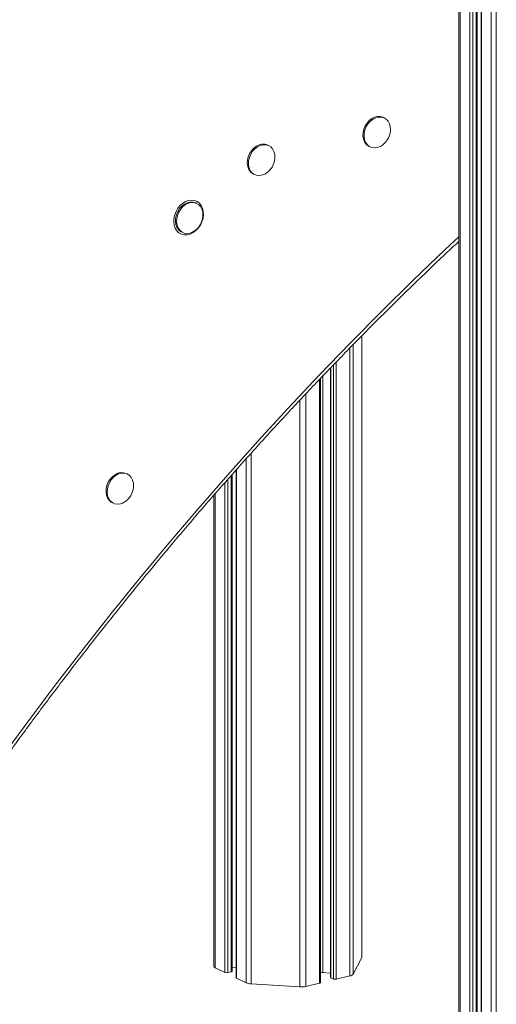
# Model space of a CAD drawing. Units: millimetres. Extents: x -4274 to 9297, y 1302 to 8572.
# Drawn here: x 7575 to 7811, y 2043 to 2531 of the extents above; entities that cross this region are included whole.
import ezdxf

# ---------------------------------------------------------------- set-up
doc = ezdxf.new("R2010")
doc.units = ezdxf.units.MM

msp = doc.modelspace()

# ---------------------------------------------------------------- linework, layer by layer
at = {"color": 8, "linetype": 'Continuous', "lineweight": 15}
for p, q in [((7811.32, 3323.21), (7811.32, 1773.07)), ((7798.22, 2955.86), (7798.22, 1778.77)), ((7799.61, 2956.19), (7799.61, 1778.69)), ((7801.35, 2956.61), (7801.35, 1779.1)), ((7803.95, 2957.23), (7803.95, 1775.97)), ((7808.74, 2959.2), (7808.74, 1773.63)), ((7793.43, 2954.71), (7793.43, 1781.11)), ((7744.59, 2374.18), (7744.59, 2065.75)), ((7740.35, 2369.86), (7740.35, 2057.52)), ((7738.7, 2368.17), (7738.7, 2056.63)), ((7730.48, 2359.71), (7730.48, 2055.08)), ((7731.87, 2361.14), (7731.87, 2055)), ((7729.25, 2358.46), (7729.25, 2055.68)), ((7723.68, 2352.61), (7723.68, 2053.03)), ((7725.32, 2354.33), (7725.32, 2058.25)), ((7716.84, 2345.41), (7716.84, 2051.4)), ((7713.85, 2342.26), (7713.85, 2051.17)), ((7689.78, 2316.03), (7689.78, 2052.62)), ((7687.19, 2313.18), (7687.19, 2053.19)), ((7682.41, 2307.81), (7682.41, 2055.52)), ((7676.67, 2301.32), (7676.67, 2058.32)), ((7678.07, 2302.9), (7678.07, 2058.24)), ((7679.81, 2304.87), (7679.81, 2058.66)), ((7671.89, 2295.91), (7671.89, 2060.66))]:
    msp.add_line(p, q, dxfattribs=at)
at = {"color": 7, "linetype": 'Continuous', "lineweight": 15}
for p, q in [((7801.78, 1779.38), (7801.78, 2956.71)), ((7803.77, 2957.19), (7803.77, 1776.16)), ((7792.71, 2954.54), (7792.71, 1781.89)), ((7755.76, 2482.28), (7755.19, 2482.56)), ((7755.76, 2482.28), (7755.19, 2482.56)), ((7698.42, 2468.54), (7697.85, 2468.82)), ((7698.42, 2468.54), (7697.85, 2468.82)), ((7748.17, 2468.18), (7748.74, 2467.9)), ((7748.17, 2468.18), (7748.74, 2467.9)), ((7690.83, 2454.45), (7691.4, 2454.17)), ((7690.83, 2454.45), (7691.4, 2454.17)), ((7662.77, 2439.82), (7662.19, 2440.1)), ((7662.77, 2439.82), (7662.19, 2440.1)), ((7655.17, 2425.73), (7655.74, 2425.45)), ((7655.17, 2425.73), (7655.74, 2425.45)), ((7744.65, 2065.99), (7744.65, 2374.24)), ((7729.07, 2358.27), (7729.07, 2055.87)), ((7724.1, 2053.31), (7724.1, 2353.06)), ((7628.33, 2305.58), (7627.76, 2305.86)), ((7628.33, 2305.58), (7627.76, 2305.86)), ((7682.23, 2307.6), (7682.23, 2055.72)), ((7680.24, 2058.94), (7680.24, 2305.35)), ((7620.74, 2291.48), (7621.31, 2291.2)), ((7620.74, 2291.48), (7621.31, 2291.2)), ((7671.16, 2295.07), (7671.16, 2061.45)), ((7740.35, 2057.52), (7744.59, 2065.75)), ((7671.89, 2060.66), (7676.67, 2058.32)), ((7678.07, 2058.24), (7679.81, 2058.66)), ((7680.24, 2060.97), (7682.23, 2060.85)), ((7725.32, 2058.25), (7729.07, 2058.02)), ((7731.87, 2055), (7738.7, 2056.63)), ((7682.41, 2055.52), (7687.19, 2053.19)), ((7689.78, 2052.62), (7713.85, 2051.17)), ((7716.84, 2051.4), (7723.68, 2053.03)), ((7729.25, 2055.68), (7730.48, 2055.08))]:
    msp.add_line(p, q, dxfattribs=at)
at = {"color": 7, "linetype": 'Continuous', "lineweight": 15, "flags": 128}
for points in [[(7748.17, 2468.18), (7747.71, 2468.43), (7746.68, 2469.31), (7745.89, 2470.46), (7745.36, 2471.85), (7745.14, 2473.39), (7745.21, 2475.04), (7745.59, 2476.69), (7746.25, 2478.29), (7747.17, 2479.75), (7748.3, 2481), (7749.59, 2481.99), (7750.97, 2482.67), (7752.39, 2483.01), (7753.77, 2482.99), (7755.06, 2482.62), (7755.19, 2482.56)], [(7748.17, 2468.18), (7747.71, 2468.43), (7746.68, 2469.31), (7745.89, 2470.46), (7745.36, 2471.85), (7745.14, 2473.39), (7745.21, 2475.04), (7745.59, 2476.69), (7746.25, 2478.29), (7747.17, 2479.75), (7748.3, 2481), (7749.59, 2481.99), (7750.97, 2482.67), (7752.39, 2483.01), (7753.77, 2482.99), (7755.06, 2482.62), (7755.19, 2482.56)], [(7752.25, 2467.57), (7750.84, 2467.41), (7749.5, 2467.61), (7748.29, 2468.15), (7747.26, 2469.03), (7746.46, 2470.18), (7745.94, 2471.56), (7745.71, 2473.11), (7745.79, 2474.76), (7746.16, 2476.41), (7746.83, 2478.01), (7747.75, 2479.47), (7748.87, 2480.72), (7750.16, 2481.71), (7751.54, 2482.39), (7752.96, 2482.73), (7754.34, 2482.71), (7755.63, 2482.34), (7756.76, 2481.63), (7757.68, 2480.61), (7758.34, 2479.33), (7758.72, 2477.85), (7758.8, 2476.25), (7758.75, 2475.71)], [(7752.25, 2467.57), (7750.84, 2467.41), (7749.5, 2467.61), (7748.29, 2468.15), (7747.26, 2469.03), (7746.46, 2470.18), (7745.94, 2471.56), (7745.71, 2473.11), (7745.79, 2474.76), (7746.16, 2476.41), (7746.83, 2478.01), (7747.75, 2479.47), (7748.87, 2480.72), (7750.16, 2481.71), (7751.54, 2482.39), (7752.96, 2482.73), (7754.34, 2482.71), (7755.63, 2482.34), (7756.76, 2481.63), (7757.68, 2480.61), (7758.34, 2479.33), (7758.72, 2477.85), (7758.8, 2476.25), (7758.75, 2475.71)], [(7690.83, 2454.45), (7690.37, 2454.7), (7689.34, 2455.57), (7688.55, 2456.73), (7688.02, 2458.11), (7687.79, 2459.66), (7687.87, 2461.3), (7688.25, 2462.96), (7688.91, 2464.56), (7689.83, 2466.01), (7690.96, 2467.27), (7692.25, 2468.26), (7693.63, 2468.94), (7695.05, 2469.28), (7696.43, 2469.26), (7697.72, 2468.89), (7697.85, 2468.82)], [(7690.83, 2454.45), (7690.37, 2454.7), (7689.34, 2455.57), (7688.55, 2456.73), (7688.02, 2458.11), (7687.79, 2459.66), (7687.87, 2461.3), (7688.25, 2462.96), (7688.91, 2464.56), (7689.83, 2466.01), (7690.96, 2467.27), (7692.25, 2468.26), (7693.63, 2468.94), (7695.05, 2469.28), (7696.43, 2469.26), (7697.72, 2468.89), (7697.85, 2468.82)], [(7694.91, 2453.84), (7693.5, 2453.68), (7692.16, 2453.87), (7690.95, 2454.42), (7689.92, 2455.29), (7689.12, 2456.45), (7688.6, 2457.83), (7688.37, 2459.38), (7688.44, 2461.02), (7688.82, 2462.68), (7689.49, 2464.28), (7690.41, 2465.73), (7691.53, 2466.99), (7692.82, 2467.98), (7694.2, 2468.66), (7695.62, 2469), (7697, 2468.98), (7698.29, 2468.61), (7699.42, 2467.89), (7700.34, 2466.87), (7701, 2465.6), (7701.38, 2464.12), (7701.46, 2462.52), (7701.41, 2461.98)], [(7694.91, 2453.84), (7693.5, 2453.68), (7692.16, 2453.87), (7690.95, 2454.42), (7689.92, 2455.29), (7689.12, 2456.45), (7688.6, 2457.83), (7688.37, 2459.38), (7688.44, 2461.02), (7688.82, 2462.68), (7689.49, 2464.28), (7690.41, 2465.73), (7691.53, 2466.99), (7692.82, 2467.98), (7694.2, 2468.66), (7695.62, 2469), (7697, 2468.98), (7698.29, 2468.61), (7699.42, 2467.89), (7700.34, 2466.87), (7701, 2465.6), (7701.38, 2464.12), (7701.46, 2462.52), (7701.41, 2461.98)], [(7658.68, 2441.37), (7657.2, 2440.84), (7655.77, 2439.99), (7654.47, 2438.85), (7653.34, 2437.46), (7652.43, 2435.89), (7651.77, 2434.2), (7651.39, 2432.45), (7651.32, 2430.72), (7651.54, 2429.09), (7652.06, 2427.61), (7652.85, 2426.34), (7653.88, 2425.35), (7655.1, 2424.66), (7656.47, 2424.32), (7657.94, 2424.32), (7659.43, 2424.68), (7660.89, 2425.38), (7662.26, 2426.38), (7663.48, 2427.65), (7664.51, 2429.14), (7665.3, 2430.78), (7665.82, 2432.51), (7666.04, 2434.25), (7665.97, 2435.94), (7665.6, 2437.51), (7664.94, 2438.89), (7664.03, 2440.02), (7662.89, 2440.87), (7661.59, 2441.38), (7660.17, 2441.56), (7658.68, 2441.37)], [(7658.68, 2441.37), (7657.2, 2440.84), (7655.77, 2439.99), (7654.47, 2438.85), (7653.34, 2437.46), (7652.43, 2435.89), (7651.77, 2434.2), (7651.39, 2432.45), (7651.32, 2430.72), (7651.54, 2429.09), (7652.06, 2427.61), (7652.85, 2426.34), (7653.88, 2425.35), (7655.1, 2424.66), (7656.47, 2424.32), (7657.94, 2424.32), (7659.43, 2424.68), (7660.89, 2425.38), (7662.26, 2426.38), (7663.48, 2427.65), (7664.51, 2429.14), (7665.3, 2430.78), (7665.82, 2432.51), (7666.04, 2434.25), (7665.97, 2435.94), (7665.6, 2437.51), (7664.94, 2438.89), (7664.03, 2440.02), (7662.89, 2440.87), (7661.59, 2441.38), (7660.17, 2441.56), (7658.68, 2441.37)], [(7655.17, 2425.73), (7654.72, 2425.98), (7653.69, 2426.85), (7652.89, 2428.01), (7652.37, 2429.39), (7652.14, 2430.94), (7652.21, 2432.58), (7652.59, 2434.24), (7653.26, 2435.84), (7654.18, 2437.29), (7655.3, 2438.55), (7656.59, 2439.54), (7657.97, 2440.22), (7659.39, 2440.56), (7660.77, 2440.54), (7662.06, 2440.17), (7662.19, 2440.1)], [(7655.17, 2425.73), (7654.72, 2425.98), (7653.69, 2426.85), (7652.89, 2428.01), (7652.37, 2429.39), (7652.14, 2430.94), (7652.21, 2432.58), (7652.59, 2434.24), (7653.26, 2435.84), (7654.18, 2437.29), (7655.3, 2438.55), (7656.59, 2439.54), (7657.97, 2440.22), (7659.39, 2440.56), (7660.77, 2440.54), (7662.06, 2440.17), (7662.19, 2440.1)], [(7659.26, 2425.12), (7657.85, 2424.96), (7656.5, 2425.15), (7655.29, 2425.7), (7654.26, 2426.57), (7653.47, 2427.73), (7652.94, 2429.11), (7652.71, 2430.66), (7652.79, 2432.3), (7653.17, 2433.96), (7653.83, 2435.56), (7654.75, 2437.01), (7655.88, 2438.27), (7657.16, 2439.26), (7658.55, 2439.94), (7659.96, 2440.28), (7661.35, 2440.26), (7662.63, 2439.89), (7663.76, 2439.17), (7664.68, 2438.15), (7665.34, 2436.88), (7665.72, 2435.4), (7665.8, 2433.8), (7665.76, 2433.26)], [(7659.26, 2425.12), (7657.85, 2424.96), (7656.5, 2425.15), (7655.29, 2425.7), (7654.26, 2426.57), (7653.47, 2427.73), (7652.94, 2429.11), (7652.71, 2430.66), (7652.79, 2432.3), (7653.17, 2433.96), (7653.83, 2435.56), (7654.75, 2437.01), (7655.88, 2438.27), (7657.16, 2439.26), (7658.55, 2439.94), (7659.96, 2440.28), (7661.35, 2440.26), (7662.63, 2439.89), (7663.76, 2439.17), (7664.68, 2438.15), (7665.34, 2436.88), (7665.72, 2435.4), (7665.8, 2433.8), (7665.76, 2433.26)], [(7620.74, 2291.48), (7620.28, 2291.73), (7619.25, 2292.61), (7618.46, 2293.76), (7617.93, 2295.15), (7617.71, 2296.69), (7617.78, 2298.34), (7618.16, 2299.99), (7618.82, 2301.59), (7619.74, 2303.05), (7620.87, 2304.3), (7622.16, 2305.29), (7623.54, 2305.97), (7624.96, 2306.31), (7626.34, 2306.29), (7627.63, 2305.92), (7627.76, 2305.86)], [(7620.74, 2291.48), (7620.28, 2291.73), (7619.25, 2292.61), (7618.46, 2293.76), (7617.93, 2295.15), (7617.71, 2296.69), (7617.78, 2298.34), (7618.16, 2299.99), (7618.82, 2301.59), (7619.74, 2303.05), (7620.87, 2304.3), (7622.16, 2305.29), (7623.54, 2305.97), (7624.96, 2306.31), (7626.34, 2306.29), (7627.63, 2305.92), (7627.76, 2305.86)], [(7624.82, 2290.87), (7623.41, 2290.71), (7622.07, 2290.91), (7620.86, 2291.45), (7619.83, 2292.33), (7619.03, 2293.48), (7618.51, 2294.87), (7618.28, 2296.41), (7618.36, 2298.06), (7618.73, 2299.71), (7619.4, 2301.31), (7620.32, 2302.77), (7621.44, 2304.02), (7622.73, 2305.01), (7624.11, 2305.69), (7625.53, 2306.03), (7626.91, 2306.01), (7628.2, 2305.64), (7629.33, 2304.93), (7630.25, 2303.91), (7630.91, 2302.63), (7631.29, 2301.15), (7631.37, 2299.55), (7631.32, 2299.01)], [(7624.82, 2290.87), (7623.41, 2290.71), (7622.07, 2290.91), (7620.86, 2291.45), (7619.83, 2292.33), (7619.03, 2293.48), (7618.51, 2294.87), (7618.28, 2296.41), (7618.36, 2298.06), (7618.73, 2299.71), (7619.4, 2301.31), (7620.32, 2302.77), (7621.44, 2304.02), (7622.73, 2305.01), (7624.11, 2305.69), (7625.53, 2306.03), (7626.91, 2306.01), (7628.2, 2305.64), (7629.33, 2304.93), (7630.25, 2303.91), (7630.91, 2302.63), (7631.29, 2301.15), (7631.37, 2299.55), (7631.32, 2299.01)], [(7744.59, 2065.75), (7744.64, 2065.88), (7744.65, 2065.99)], [(7679.81, 2058.66), (7679.96, 2058.7), (7680.08, 2058.76), (7680.17, 2058.81), (7680.22, 2058.88), (7680.24, 2058.94)], [(7682.23, 2055.72), (7682.23, 2055.71), (7682.25, 2055.65), (7682.31, 2055.58), (7682.41, 2055.52)], [(7723.68, 2053.03), (7723.83, 2053.08), (7723.95, 2053.13), (7724.03, 2053.19), (7724.09, 2053.26), (7724.1, 2053.31)], [(7729.07, 2055.87), (7729.07, 2055.87), (7729.1, 2055.8), (7729.16, 2055.74), (7729.25, 2055.68)]]:
    msp.add_lwpolyline(points, dxfattribs=at)
at = {"color": 8, "linetype": 'Continuous', "lineweight": 15, "flags": 128}
msp.add_lwpolyline([(7792.71, 2423.25), (7786.01, 2416.95), (7770.1, 2401.72), (7754.35, 2386.24), (7738.76, 2370.51), (7723.33, 2354.55), (7708.07, 2338.36), (7692.99, 2321.93), (7678.08, 2305.28), (7663.35, 2288.41), (7648.81, 2271.32), (7634.45, 2254.01), (7620.28, 2236.49), (7606.31, 2218.77), (7592.53, 2200.85), (7578.96, 2182.73), (7565.58, 2164.42), (7552.42, 2145.92), (7539.47, 2127.23), (7526.73, 2108.37), (7514.2, 2089.33), (7501.9, 2070.12), (7489.82, 2050.75), (7477.96, 2031.22)], dxfattribs=at)
msp.add_lwpolyline([(7792.71, 2423.25), (7786.01, 2416.95), (7770.1, 2401.72), (7754.35, 2386.24), (7738.76, 2370.51), (7723.33, 2354.55), (7708.07, 2338.36), (7692.99, 2321.93), (7678.08, 2305.28), (7663.35, 2288.41), (7648.81, 2271.32), (7634.45, 2254.01), (7620.28, 2236.49), (7606.31, 2218.77), (7592.53, 2200.85), (7578.96, 2182.73), (7565.58, 2164.42), (7552.42, 2145.92), (7539.47, 2127.23), (7526.73, 2108.37), (7514.2, 2089.33), (7501.9, 2070.12), (7489.82, 2050.75), (7477.96, 2031.22)], dxfattribs=at)
at = {"color": 7, "linetype": 'Continuous', "lineweight": 15}
for centre, radius, start, end in [((7748.81, 2476.77), 10, 314.0067, 353.9264), ((7750.27, 2475.1), 7.79, 284.7466, 314.8064), ((7691.47, 2463.04), 10, 314.0067, 353.9264), ((7692.93, 2461.37), 7.79, 284.7466, 314.8064), ((7655.81, 2434.32), 10, 314.0067, 353.9264), ((7657.27, 2432.65), 7.79, 284.7477, 314.804), ((7621.38, 2300.07), 10, 314.0067, 353.9264), ((7622.84, 2298.4), 7.79, 284.7475, 314.8044), ((7672.21, 2061.68), 1.07, 192.7002, 252.6439), ((7677.51, 2060.55), 2.38, 249.5021, 283.5955), ((7724.97, 2052.7), 5.56, 86.4242, 98.9651), ((7738.41, 2059.16), 2.54, 276.6997, 319.7595), ((7689.99, 2059.81), 7.19, 247.1195, 268.2962), ((7731.31, 2057.31), 2.38, 249.5021, 283.5959), ((7714.56, 2061.69), 10.54, 266.16, 282.5123)]:
    msp.add_arc(centre, radius, start, end, dxfattribs=at)
for points, knots in [([(7768.69, 3148.38), (7764.24, 3145), (7754.21, 3137.38), (7738.73, 3125.23), (7722.22, 3111.99), (7705.83, 3098.5), (7689.56, 3084.78), (7673.41, 3070.82), (7657.39, 3056.64), (7641.5, 3042.23), (7625.74, 3027.59), (7610.11, 3012.74), (7594.62, 2997.66), (7579.27, 2982.37), (7564.07, 2966.87), (7549.02, 2951.16), (7534.11, 2935.24), (7519.36, 2919.12), (7504.76, 2902.81), (7490.32, 2886.29), (7476.05, 2869.58), (7461.93, 2852.68), (7447.99, 2835.6), (7434.22, 2818.33), (7420.61, 2800.88), (7407.19, 2783.26), (7393.94, 2765.46), (7380.88, 2747.5), (7367.99, 2729.36), (7355.3, 2711.07), (7342.79, 2692.62), (7330.47, 2674.01), (7318.34, 2655.26), (7306.42, 2636.35), (7294.69, 2617.3), (7283.16, 2598.11), (7271.83, 2578.79), (7260.71, 2559.33), (7249.79, 2539.75), (7239.09, 2520.04), (7228.59, 2500.21), (7218.33, 2480.26), (7211.2, 2466.16), (7207.55, 2458.69), (7207.19, 2457.94)], [0, 0, 0, 0, 0.019485, 0.043929, 0.068374, 0.092819, 0.117263, 0.141708, 0.166153, 0.190597, 0.215042, 0.239487, 0.263932, 0.288376, 0.312821, 0.337266, 0.36171, 0.386155, 0.4106, 0.435045, 0.459489, 0.483934, 0.508379, 0.532824, 0.557268, 0.581713, 0.606158, 0.630602, 0.655047, 0.679492, 0.703936, 0.728381, 0.752826, 0.77727, 0.801715, 0.82616, 0.850604, 0.875049, 0.899494, 0.923938, 0.948383, 0.972828, 0.997272, 1, 1, 1, 1]), ([(7229.44, 2410.64), (7230.87, 2413.67), (7235.46, 2423.41), (7243.45, 2439.74), (7253.38, 2459.63), (7263.54, 2479.39), (7273.91, 2499.05), (7284.49, 2518.58), (7295.29, 2537.99), (7306.29, 2557.27), (7317.49, 2576.42), (7328.9, 2595.43), (7340.51, 2614.3), (7352.31, 2633.03), (7364.32, 2651.61), (7376.51, 2670.04), (7388.9, 2688.32), (7401.47, 2706.44), (7414.23, 2724.4), (7427.18, 2742.19), (7440.3, 2759.81), (7453.6, 2777.26), (7467.08, 2794.53), (7480.73, 2811.63), (7494.55, 2828.53), (7508.53, 2845.26), (7522.68, 2861.79), (7537, 2878.13), (7551.47, 2894.27), (7566.09, 2910.22), (7580.87, 2925.96), (7595.8, 2941.49), (7610.87, 2956.82), (7626.09, 2971.93), (7641.45, 2986.82), (7656.94, 3001.5), (7672.57, 3015.96), (7688.33, 3030.19), (7704.22, 3044.2), (7720.23, 3057.97), (7736.37, 3071.51), (7752.62, 3084.81), (7768.79, 3097.75), (7779.61, 3106.12), (7784.92, 3110.23)], [0, 0, 0, 0, 0.010939, 0.035082, 0.059226, 0.08337, 0.107514, 0.131657, 0.155801, 0.179945, 0.204089, 0.228232, 0.252376, 0.27652, 0.300663, 0.324807, 0.348951, 0.373095, 0.397238, 0.421382, 0.445526, 0.469669, 0.493813, 0.517957, 0.5421, 0.566244, 0.590387, 0.614531, 0.638675, 0.662818, 0.686962, 0.711105, 0.735249, 0.759392, 0.783536, 0.80768, 0.831823, 0.855967, 0.88011, 0.904254, 0.928397, 0.952541, 0.976685, 1, 1, 1, 1]), ([(7768.69, 3034.09), (7764.89, 3031.03), (7755.78, 3023.69), (7741.51, 3011.81), (7725.86, 2998.49), (7710.33, 2984.93), (7694.93, 2971.14), (7679.65, 2957.12), (7664.52, 2942.89), (7649.51, 2928.43), (7634.65, 2913.76), (7619.93, 2898.87), (7605.36, 2883.77), (7590.94, 2868.47), (7576.67, 2852.96), (7562.55, 2837.25), (7548.6, 2821.35), (7534.8, 2805.25), (7521.17, 2788.96), (7507.71, 2772.49), (7494.41, 2755.83), (7481.29, 2738.99), (7468.35, 2721.98), (7455.58, 2704.79), (7442.99, 2687.44), (7430.59, 2669.92), (7418.37, 2652.24), (7406.35, 2634.4), (7394.51, 2616.4), (7382.87, 2598.26), (7371.43, 2579.97), (7360.18, 2561.54), (7349.14, 2542.97), (7338.3, 2524.27), (7327.66, 2505.43), (7317.24, 2486.47), (7307.02, 2467.39), (7297.02, 2448.19), (7287.23, 2428.87), (7277.66, 2409.45), (7268.31, 2389.92), (7259.2, 2370.27), (7253.12, 2356.95), (7250.14, 2350.15), (7250.05, 2349.95)], [0, 0, 0, 0, 0.017594, 0.042136, 0.066678, 0.09122, 0.115762, 0.140304, 0.164847, 0.189389, 0.213931, 0.238473, 0.263015, 0.287558, 0.3121, 0.336642, 0.361184, 0.385726, 0.410268, 0.434811, 0.459353, 0.483895, 0.508437, 0.532979, 0.557521, 0.582063, 0.606606, 0.631148, 0.65569, 0.680232, 0.704774, 0.729316, 0.753858, 0.7784, 0.802942, 0.827484, 0.852027, 0.876569, 0.901111, 0.925653, 0.950195, 0.974737, 0.999279, 1, 1, 1, 1]), ([(7269.56, 2292.54), (7269.73, 2292.95), (7272.6, 2299.96), (7278.4, 2313.5), (7286.96, 2333.13), (7295.78, 2352.66), (7304.81, 2372.1), (7314.06, 2391.43), (7323.53, 2410.66), (7333.22, 2429.77), (7343.12, 2448.78), (7353.23, 2467.66), (7363.56, 2486.43), (7374.09, 2505.06), (7384.83, 2523.57), (7395.77, 2541.94), (7406.91, 2560.17), (7418.26, 2578.26), (7429.79, 2596.2), (7441.52, 2614), (7453.45, 2631.64), (7465.56, 2649.12), (7477.85, 2666.44), (7490.34, 2683.59), (7503, 2700.58), (7515.83, 2717.39), (7528.85, 2734.02), (7542.03, 2750.48), (7555.39, 2766.75), (7568.91, 2782.83), (7582.59, 2798.72), (7596.44, 2814.42), (7610.44, 2829.92), (7624.6, 2845.22), (7638.91, 2860.32), (7653.36, 2875.21), (7667.96, 2889.88), (7682.71, 2904.35), (7697.59, 2918.59), (7712.61, 2932.62), (7727.76, 2946.42), (7743.04, 2960), (7758.44, 2973.34), (7772.41, 2985.17), (7781.29, 2992.44), (7784.95, 2995.44)], [0, 0, 0, 0, 0.0015034, 0.0254479, 0.0493925, 0.0733371, 0.0972817, 0.1212263, 0.1451709, 0.1691154, 0.1930599, 0.2170045, 0.240949, 0.2648937, 0.2888382, 0.3127827, 0.3367273, 0.3606718, 0.3846163, 0.4085608, 0.4325053, 0.4564499, 0.4803943, 0.5043388, 0.5282833, 0.5522277, 0.5761722, 0.6001165, 0.624061, 0.6480054, 0.6719498, 0.6958942, 0.7198385, 0.7437829, 0.7677273, 0.7916716, 0.815616, 0.8395603, 0.8635046, 0.887449, 0.9113934, 0.9353377, 0.959282, 0.9832264, 1, 1, 1, 1]), ([(7773.99, 2784.41), (7772.89, 2783.33), (7766.24, 2776.77), (7754.12, 2764.57), (7737.69, 2747.74), (7721.42, 2730.69), (7705.29, 2713.44), (7689.32, 2695.98), (7673.5, 2678.33), (7657.85, 2660.48), (7642.35, 2642.43), (7627.02, 2624.2), (7611.86, 2605.77), (7596.86, 2587.16), (7582.04, 2568.37), (7567.39, 2549.41), (7552.91, 2530.26), (7538.62, 2510.95), (7524.5, 2491.47), (7510.57, 2471.82), (7496.83, 2452.01), (7483.28, 2432.04), (7469.91, 2411.92), (7456.74, 2391.64), (7443.77, 2371.22), (7430.99, 2350.65), (7418.41, 2329.94), (7406.04, 2309.1), (7393.86, 2288.12), (7381.9, 2267), (7370.14, 2245.76), (7358.59, 2224.4), (7347.25, 2202.92), (7336.13, 2181.32), (7325.22, 2159.61), (7314.54, 2137.78), (7307.05, 2122.2), (7303.18, 2113.87), (7302.72, 2112.89)], [0, 0, 0, 0, 0.005732, 0.03486, 0.063989, 0.093117, 0.122245, 0.151374, 0.180502, 0.20963, 0.238759, 0.267887, 0.297015, 0.326144, 0.355272, 0.3844, 0.413529, 0.442657, 0.471785, 0.500913, 0.530042, 0.55917, 0.588298, 0.617426, 0.646555, 0.675683, 0.704811, 0.733939, 0.763067, 0.792195, 0.821324, 0.850452, 0.87958, 0.908708, 0.937836, 0.966964, 0.996093, 1, 1, 1, 1]), ([(7773.99, 2784.41), (7772.89, 2783.33), (7766.24, 2776.77), (7754.12, 2764.57), (7737.69, 2747.74), (7721.42, 2730.69), (7705.29, 2713.44), (7689.32, 2695.98), (7673.5, 2678.33), (7657.85, 2660.48), (7642.35, 2642.43), (7627.02, 2624.2), (7611.86, 2605.77), (7596.86, 2587.16), (7582.04, 2568.37), (7567.39, 2549.41), (7552.91, 2530.26), (7538.62, 2510.95), (7524.5, 2491.47), (7510.57, 2471.82), (7496.83, 2452.01), (7483.28, 2432.04), (7469.91, 2411.92), (7456.74, 2391.64), (7443.77, 2371.22), (7430.99, 2350.65), (7418.41, 2329.94), (7406.04, 2309.1), (7393.86, 2288.12), (7381.9, 2267), (7370.14, 2245.76), (7358.59, 2224.4), (7347.25, 2202.92), (7336.13, 2181.32), (7325.22, 2159.61), (7314.54, 2137.78), (7307.05, 2122.2), (7303.18, 2113.87), (7302.72, 2112.89)], [0, 0, 0, 0, 0.005732, 0.03486, 0.063989, 0.093117, 0.122245, 0.151374, 0.180502, 0.20963, 0.238759, 0.267887, 0.297015, 0.326144, 0.355272, 0.3844, 0.413529, 0.442657, 0.471785, 0.500913, 0.530042, 0.55917, 0.588298, 0.617426, 0.646555, 0.675683, 0.704811, 0.733939, 0.763067, 0.792195, 0.821324, 0.850452, 0.87958, 0.908708, 0.937836, 0.966964, 0.996093, 1, 1, 1, 1]), ([(7388.61, 1860.01), (7389.9, 1862.77), (7394.2, 1872.02), (7401.77, 1887.67), (7411.29, 1906.94), (7421.05, 1926.1), (7431.02, 1945.14), (7441.2, 1964.06), (7451.59, 1982.86), (7462.18, 2001.54), (7472.99, 2020.08), (7483.99, 2038.49), (7495.2, 2056.76), (7506.6, 2074.88), (7518.2, 2092.86), (7529.99, 2110.69), (7541.98, 2128.36), (7554.15, 2145.88), (7566.51, 2163.23), (7579.05, 2180.42), (7591.77, 2197.43), (7604.67, 2214.28), (7617.74, 2230.94), (7630.98, 2247.43), (7644.39, 2263.73), (7657.97, 2279.85), (7671.71, 2295.77), (7685.62, 2311.5), (7699.67, 2327.03), (7713.89, 2342.36), (7728.25, 2357.48), (7742.76, 2372.4), (7757.42, 2387.11), (7772.22, 2401.59), (7783.99, 2412.89), (7790.86, 2419.28), (7792.71, 2421)], [0, 0, 0, 0, 0.012949, 0.043445, 0.07394, 0.104436, 0.134932, 0.165427, 0.195923, 0.226419, 0.256914, 0.28741, 0.317906, 0.348401, 0.378897, 0.409392, 0.439888, 0.470383, 0.500879, 0.531374, 0.56187, 0.592365, 0.62286, 0.653356, 0.683851, 0.714346, 0.744842, 0.775337, 0.805832, 0.836327, 0.866822, 0.897318, 0.927813, 0.958308, 0.988803, 1, 1, 1, 1]), ([(7388.61, 1860.01), (7389.9, 1862.77), (7394.2, 1872.02), (7401.77, 1887.67), (7411.29, 1906.94), (7421.05, 1926.1), (7431.02, 1945.14), (7441.2, 1964.06), (7451.59, 1982.86), (7462.18, 2001.54), (7472.99, 2020.08), (7483.99, 2038.49), (7495.2, 2056.76), (7506.6, 2074.88), (7518.2, 2092.86), (7529.99, 2110.69), (7541.98, 2128.36), (7554.15, 2145.88), (7566.51, 2163.23), (7579.05, 2180.42), (7591.77, 2197.43), (7604.67, 2214.28), (7617.74, 2230.94), (7630.98, 2247.43), (7644.39, 2263.73), (7657.97, 2279.85), (7671.71, 2295.77), (7685.62, 2311.5), (7699.67, 2327.03), (7713.89, 2342.36), (7728.25, 2357.48), (7742.76, 2372.4), (7757.42, 2387.11), (7772.22, 2401.59), (7783.99, 2412.89), (7790.86, 2419.28), (7792.71, 2421)], [0, 0, 0, 0, 0.012949, 0.043445, 0.07394, 0.104436, 0.134932, 0.165427, 0.195923, 0.226419, 0.256914, 0.28741, 0.317906, 0.348401, 0.378897, 0.409392, 0.439888, 0.470383, 0.500879, 0.531374, 0.56187, 0.592365, 0.62286, 0.653356, 0.683851, 0.714346, 0.744842, 0.775337, 0.805832, 0.836327, 0.866822, 0.897318, 0.927813, 0.958308, 0.988803, 1, 1, 1, 1])]:
    msp.add_open_spline(points, degree=3, knots=knots, dxfattribs=at)

doc.saveas('drawing.dxf')
